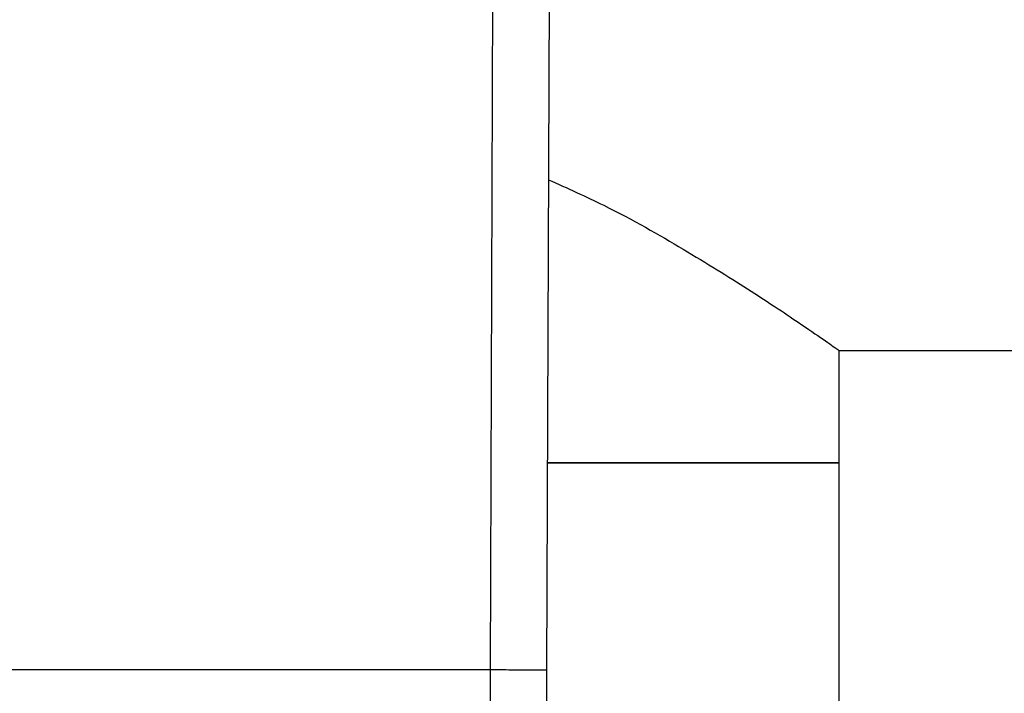
# Model space of a CAD drawing. Extents: x 0.4 to 10.6, y 0.4 to 8.1.
# Drawn here: x 6.6 to 6.7, y 6.5 to 6.6 of the extents above; entities that cross this region are included whole.
import ezdxf

# ---------------------------------------------------------------- set-up
doc = ezdxf.new("R2010")
doc.units = 0
doc.linetypes.add('SLD-SOLID', pattern=[0])
doc.layers.get('0').update_dxf_attribs({"linetype": 'CONTINUOUS'})

msp = doc.modelspace()

# ---------------------------------------------------------------- linework, layer by layer
at = {"color": 7, "linetype": 'SLD-SOLID'}
for p, q in [((6.63523, 6.532148), (6.635395, 6.577223)), ((6.63802, 6.577214), (6.637855, 6.532139)), ((6.651537, 6.547073), (7.015841, 6.547073)), ((6.651537, 6.541824), (6.651537, 6.547073)), ((6.63789, 6.541824), (6.651537, 6.541824)), ((6.651485, 6.541824), (6.63789, 6.541824)), ((6.651537, 6.541824), (6.651485, 6.541824)), ((6.651537, 6.526732), (6.651537, 6.541824)), ((6.63523, 6.532148), (6.6122, 6.532148))]:
    msp.add_line(p, q, dxfattribs=at)
for points, knots in [([(6.637939, 6.555065), (6.638819, 6.554669), (6.641155, 6.55362), (6.644299, 6.551801), (6.647402, 6.549886), (6.649546, 6.548452), (6.650868, 6.547543), (6.651456, 6.54713), (6.651515, 6.547089), (6.651537, 6.547073)], [0, 0, 0, 0, 0.109447, 0.290426, 0.46712, 0.649925, 0.781609, 0.916945, 1, 1, 1, 1]), ([(6.635199, 6.522476), (6.635204, 6.524028), (6.635214, 6.527132), (6.635225, 6.530476), (6.63523, 6.532148)], [0, 0, 0, 0, 0.5000012, 1, 1, 1, 1]), ([(6.637855, 6.532139), (6.63782, 6.532139), (6.637766, 6.532139), (6.637438, 6.53214), (6.6371, 6.532142), (6.636679, 6.532143), (6.636068, 6.532145), (6.63556, 6.532147), (6.63523, 6.532148)], [0, 0, 0, 0, 0.2394577, 0.3683587, 0.4999941, 0.6316438, 0.7605454, 1, 1, 1, 1]), ([(6.637855, 6.532139), (6.637849, 6.53066), (6.637838, 6.527704), (6.637828, 6.52496), (6.637823, 6.523588)], [0, 0, 0, 0, 0.500012, 1, 1, 1, 1])]:
    msp.add_open_spline(points, degree=3, knots=knots, dxfattribs=at)

doc.saveas('drawing.dxf')
